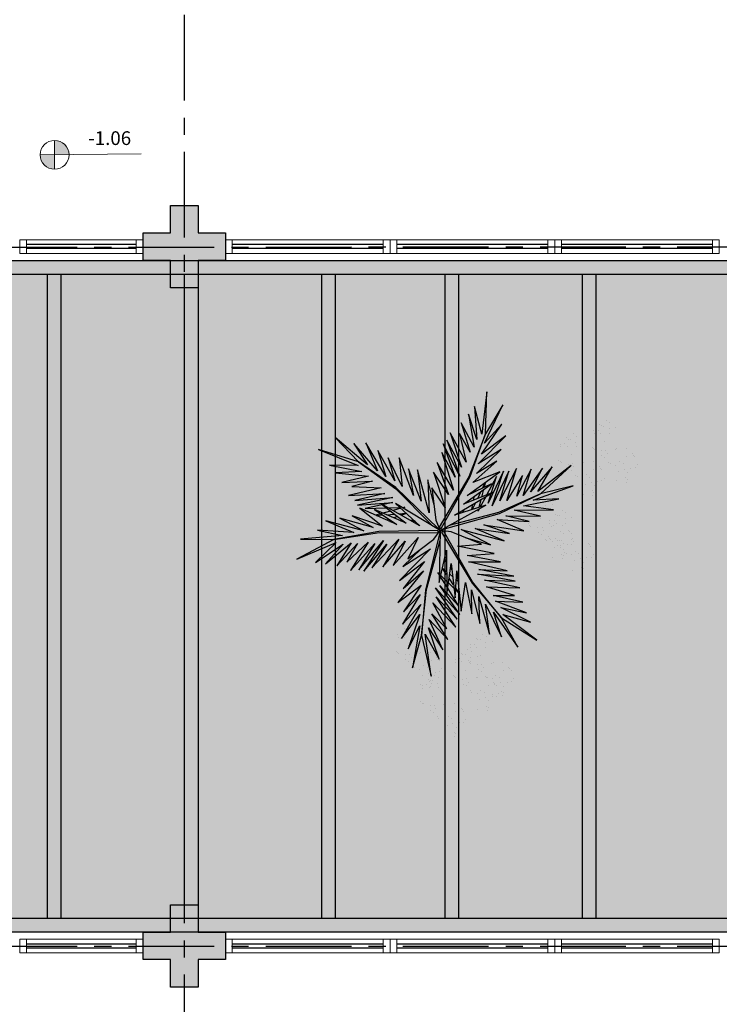
# Model space of a CAD drawing. Units: millimetres. Extents: x 3057 to 3816, y 1209 to 1613.
# Drawn here: x 3093 to 3098, y 1384 to 1391 of the extents above; entities that cross this region are included whole.
import ezdxf

# ---------------------------------------------------------------- set-up
doc = ezdxf.new("R2010")
doc.units = ezdxf.units.MM
for name, pattern in [('CONTINU', [0]), ('CONTINUO', [0]), ('HIDDEN', [0.375, 0.25, -0.125]), ('PL-POUSO-ARQ-EIXO$0$CENTER', [2, 1.25, -0.25, 0.25, -0.25]), ('TRACEJADA2', [0.375, 0.25, -0.125])]:
    doc.linetypes.add(name, pattern=pattern)
for name, color, linetype in [('_ARQ_VISTA02', 2, 'Continuous'), ('ARQ-MOB-DIV-DV1', 12, 'Continuous'), ('CONSTRUIR', 12, 'Continuous'), ('E.2', 7, 'CONTINUO'), ('EIXO$0$A-EIXOS-PRI', 252, 'PL-POUSO-ARQ-EIXO$0$CENTER'), ('JARDIM', 64, 'CONTINUO'), ('OFC-MALL-ARQ-EX-1PV$0$A_HTC_1', 252, 'Continuous'), ('PERGOLA', 8, 'CONTINU'), ('PILAR', 143, 'CONTINUO'), ('PROJEÇÃO', 8, 'HIDDEN'), ('VEGET1', 103, 'Continuous'), ('VEGET2', 71, 'Continuous')]:
    doc.layers.add(name, color=color, linetype=linetype)
doc.layers.add('ÁRVORE', color=92, linetype='Continuous', lineweight=15)
doc.styles.add('SIMPLEX', font='simplex', dxfattribs={"height": 0.2})

# ---------------------------------------------------------------- blocks, each defined once
blk = doc.blocks.new('PERGOLA')
at = {"layer": 'PERGOLA'}
for p, q in [((109624.9825, -73615.8079), (109645.4825, -73615.8079)), ((109625.0825, -73615.9079), (109645.3825, -73615.9079)), ((109635.6825, -73620.6079), (109635.6825, -73615.9079)), ((109635.7825, -73620.6079), (109635.7825, -73615.9079)), ((109636.6825, -73620.6079), (109636.6825, -73615.9079)), ((109636.7825, -73620.6079), (109636.7825, -73615.9079)), ((109637.5825, -73620.6079), (109637.5825, -73615.9079)), ((109637.6825, -73620.6079), (109637.6825, -73615.9079)), ((109638.5825, -73620.6079), (109638.5825, -73615.9079)), ((109638.6825, -73620.6079), (109638.6825, -73615.9079)), ((109639.5825, -73620.6079), (109639.5825, -73615.9079)), ((109639.6825, -73620.6079), (109639.6825, -73615.9079)), ((109645.3825, -73620.6079), (109625.0825, -73620.6079)), ((109645.4825, -73620.7079), (109624.9825, -73620.7079))]:
    blk.add_line(p, q, dxfattribs=at)
blk = doc.blocks.new('VEG2')
at = {"color": 0}
for p, q in [((-0.0276, 1.2376), (-0.0276, 1.2376)), ((-0.0215, 1.2559), (-0.0215, 1.2559)), ((-0.0183, 1.2291), (-0.0183, 1.2291)), ((0.0379, 1.2487), (0.0379, 1.2487)), ((-0.0898, 1.1507), (-0.0898, 1.1507)), ((-0.0769, 1.1678), (-0.0769, 1.1678)), ((-0.0509, 1.1712), (-0.0509, 1.1712)), ((-0.0295, 1.197), (-0.0295, 1.197)), ((-0.0102, 1.1766), (-0.0102, 1.1766)), ((0.0252, 1.1893), (0.0252, 1.1893)), ((0.0411, 1.1524), (0.0411, 1.1524)), ((-0.2215, 1.0959), (-0.2215, 1.0959)), ((-0.1621, 1.0887), (-0.1621, 1.0887)), ((-0.0754, 1.0998), (-0.0754, 1.0998)), ((-0.0662, 1.0914), (-0.0662, 1.0914)), ((-0.0264, 1.1007), (-0.0264, 1.1007)), ((-0.0022, 1.1441), (-0.0022, 1.1441)), ((0.0189, 1.1307), (0.0189, 1.1307)), ((0.0749, 1.1437), (0.0749, 1.1437)), ((0.0841, 1.1352), (0.0841, 1.1352)), ((0.1087, 1.1055), (0.1087, 1.1055)), ((0.1276, 1.0954), (0.1276, 1.0954)), ((-0.2295, 1.037), (-0.2295, 1.037)), ((-0.2276, 1.0776), (-0.2276, 1.0776)), ((-0.2183, 1.0691), (-0.2183, 1.0691)), ((-0.1748, 1.0293), (-0.1748, 1.0293)), ((-0.0609, 1.082), (-0.0609, 1.082)), ((-0.0227, 1.0515), (-0.0227, 1.0515)), ((0.0359, 1.0532), (0.0359, 1.0532)), ((0.0442, 1.0561), (0.0442, 1.0561)), ((0.0948, 1.0823), (0.0948, 1.0823)), ((0.1038, 1.0621), (0.1038, 1.0621)), ((0.1298, 1.0656), (0.1298, 1.0656)), ((0.1721, 1.0554), (0.1721, 1.0554)), ((0.1774, 1.0498), (0.1774, 1.0498)), ((0.1866, 1.0413), (0.1866, 1.0413)), ((-0.3195, 0.9875), (-0.3195, 0.9875)), ((-0.3135, 1.0058), (-0.3135, 1.0058)), ((-0.3103, 0.9791), (-0.3103, 0.9791)), ((-0.2898, 0.9907), (-0.2898, 0.9907)), ((-0.2769, 1.0078), (-0.2769, 1.0078)), ((-0.2541, 0.9987), (-0.2541, 0.9987)), ((-0.2509, 1.0112), (-0.2509, 1.0112)), ((-0.2102, 1.0166), (-0.2102, 1.0166)), ((-0.2022, 0.9841), (-0.2022, 0.9841)), ((-0.1811, 0.9707), (-0.1811, 0.9707)), ((-0.1589, 0.9924), (-0.1589, 0.9924)), ((-0.1251, 0.9837), (-0.1251, 0.9837)), ((-0.1159, 0.9752), (-0.1159, 0.9752)), ((0.1118, 1.0092), (0.1118, 1.0092)), ((-0.3689, 0.9177), (-0.3689, 0.9177)), ((-0.3429, 0.9212), (-0.3429, 0.9212)), ((-0.3215, 0.9469), (-0.3215, 0.9469)), ((-0.3022, 0.9265), (-0.3022, 0.9265)), ((-0.2754, 0.9398), (-0.2754, 0.9398)), ((-0.2668, 0.9392), (-0.2668, 0.9392)), ((-0.2662, 0.9314), (-0.2662, 0.9314)), ((-0.2609, 0.922), (-0.2609, 0.922)), ((-0.2264, 0.9407), (-0.2264, 0.9407)), ((-0.1052, 0.9223), (-0.1052, 0.9223)), ((-0.0913, 0.9455), (-0.0913, 0.9455)), ((-0.0724, 0.9354), (-0.0724, 0.9354)), ((-0.0702, 0.9056), (-0.0702, 0.9056)), ((0.0413, 0.9245), (0.0413, 0.9245)), ((0.0798, 0.9576), (0.0798, 0.9576)), ((0.082, 0.9298), (0.082, 0.9298)), ((0.115, 0.9128), (0.115, 0.9128)), ((0.1224, 0.9276), (0.1224, 0.9276)), ((0.1285, 0.9459), (0.1285, 0.9459)), ((0.1296, 0.912), (0.1296, 0.912)), ((0.1317, 0.9191), (0.1317, 0.9191)), ((0.1352, 0.9571), (0.1352, 0.9571)), ((0.1499, 0.9388), (0.1499, 0.9388)), ((0.1753, 0.9591), (0.1753, 0.9591)), ((0.1759, 0.9422), (0.1759, 0.9422)), ((0.1879, 0.9387), (0.1879, 0.9387)), ((-0.3818, 0.9006), (-0.3818, 0.9006)), ((-0.3674, 0.8497), (-0.3674, 0.8497)), ((-0.3184, 0.8506), (-0.3184, 0.8506)), ((-0.2942, 0.894), (-0.2942, 0.894)), ((-0.2731, 0.8806), (-0.2731, 0.8806)), ((-0.2509, 0.9023), (-0.2509, 0.9023)), ((-0.2227, 0.8915), (-0.2227, 0.8915)), ((-0.2171, 0.8936), (-0.2171, 0.8936)), ((-0.2078, 0.8852), (-0.2078, 0.8852)), ((-0.1833, 0.8554), (-0.1833, 0.8554)), ((-0.1643, 0.8453), (-0.1643, 0.8453)), ((-0.1641, 0.8932), (-0.1641, 0.8932)), ((-0.1558, 0.8961), (-0.1558, 0.8961)), ((-0.0962, 0.9021), (-0.0962, 0.9021)), ((-0.0882, 0.8492), (-0.0882, 0.8492)), ((-0.0279, 0.8954), (-0.0279, 0.8954)), ((-0.0226, 0.8898), (-0.0226, 0.8898)), ((-0.0134, 0.8813), (-0.0134, 0.8813)), ((0.0731, 0.8578), (0.0731, 0.8578)), ((0.0786, 0.8937), (0.0786, 0.8937)), ((0.0991, 0.8612), (0.0991, 0.8612)), ((0.0996, 0.8802), (0.0996, 0.8802)), ((0.1205, 0.887), (0.1205, 0.887)), ((0.1388, 0.9035), (0.1388, 0.9035)), ((0.1398, 0.8666), (0.1398, 0.8666)), ((0.1752, 0.8793), (0.1752, 0.8793)), ((-0.3582, 0.8413), (-0.3582, 0.8413)), ((-0.3529, 0.8319), (-0.3529, 0.8319)), ((-0.3147, 0.8014), (-0.3147, 0.8014)), ((-0.2561, 0.8031), (-0.2561, 0.8031)), ((-0.2478, 0.806), (-0.2478, 0.806)), ((-0.1972, 0.8322), (-0.1972, 0.8322)), ((-0.1882, 0.8121), (-0.1882, 0.8121)), ((-0.1622, 0.8155), (-0.1622, 0.8155)), ((-0.1202, 0.7976), (-0.1202, 0.7976)), ((-0.1199, 0.8054), (-0.1199, 0.8054)), ((-0.1146, 0.7997), (-0.1146, 0.7997)), ((-0.1054, 0.7912), (-0.1054, 0.7912)), ((-0.0648, 0.7971), (-0.0648, 0.7971)), ((-0.0247, 0.7991), (-0.0247, 0.7991)), ((0.0602, 0.8407), (0.0602, 0.8407)), ((0.0746, 0.7898), (0.0746, 0.7898)), ((0.1236, 0.7907), (0.1236, 0.7907)), ((0.1478, 0.8341), (0.1478, 0.8341)), ((0.1689, 0.8207), (0.1689, 0.8207)), ((0.1911, 0.8424), (0.1911, 0.8424)), ((0.2249, 0.8337), (0.2249, 0.8337)), ((0.2341, 0.8252), (0.2341, 0.8252)), ((0.2587, 0.7955), (0.2587, 0.7955)), ((0.2776, 0.7854), (0.2776, 0.7854)), ((-0.1802, 0.7591), (-0.1802, 0.7591)), ((-0.1587, 0.7645), (-0.1587, 0.7645)), ((-0.1214, 0.7337), (-0.1214, 0.7337)), ((-0.118, 0.7698), (-0.118, 0.7698)), ((-0.085, 0.7528), (-0.085, 0.7528)), ((-0.0704, 0.752), (-0.0704, 0.752)), ((-0.0612, 0.7435), (-0.0612, 0.7435)), ((-0.0501, 0.7788), (-0.0501, 0.7788)), ((-0.0241, 0.7822), (-0.0241, 0.7822)), ((0.0838, 0.7814), (0.0838, 0.7814)), ((0.0891, 0.772), (0.0891, 0.772)), ((0.1273, 0.7415), (0.1273, 0.7415)), ((0.1859, 0.7432), (0.1859, 0.7432)), ((0.1942, 0.7461), (0.1942, 0.7461)), ((0.2448, 0.7723), (0.2448, 0.7723)), ((0.2538, 0.7521), (0.2538, 0.7521)), ((0.2798, 0.7556), (0.2798, 0.7556)), ((0.3221, 0.7454), (0.3221, 0.7454)), ((0.3274, 0.7398), (0.3274, 0.7398)), ((0.3366, 0.7313), (0.3366, 0.7313)), ((-0.2507, 0.6744), (-0.2507, 0.6744)), ((-0.2122, 0.7075), (-0.2122, 0.7075)), ((-0.21, 0.6797), (-0.21, 0.6797)), ((-0.1568, 0.707), (-0.1568, 0.707)), ((-0.1421, 0.6887), (-0.1421, 0.6887)), ((-0.1167, 0.709), (-0.1167, 0.709)), ((-0.1161, 0.6921), (-0.1161, 0.6921)), ((-0.1004, 0.7202), (-0.1004, 0.7202)), ((0.2618, 0.6992), (0.2618, 0.6992)), ((-0.2134, 0.6436), (-0.2134, 0.6436)), ((-0.1924, 0.6302), (-0.1924, 0.6302)), ((-0.177, 0.6628), (-0.177, 0.6628)), ((-0.1624, 0.6619), (-0.1624, 0.6619)), ((-0.1532, 0.6535), (-0.1532, 0.6535)), ((0.1913, 0.6145), (0.1913, 0.6145)), ((0.2298, 0.6476), (0.2298, 0.6476)), ((0.232, 0.6198), (0.232, 0.6198)), ((0.2852, 0.6471), (0.2852, 0.6471)), ((0.2999, 0.6288), (0.2999, 0.6288)), ((0.3253, 0.6491), (0.3253, 0.6491)), ((0.3259, 0.6322), (0.3259, 0.6322)), ((0.2286, 0.5837), (0.2286, 0.5837)), ((0.2496, 0.5702), (0.2496, 0.5702)), ((0.265, 0.6028), (0.265, 0.6028)), ((0.2796, 0.602), (0.2796, 0.602)), ((0.2888, 0.5935), (0.2888, 0.5935)), ((-0.8015, 0.2459), (-0.8015, 0.2459)), ((-0.8095, 0.187), (-0.8095, 0.187)), ((-0.8076, 0.2276), (-0.8076, 0.2276)), ((-0.7983, 0.2191), (-0.7983, 0.2191)), ((-0.7421, 0.2387), (-0.7421, 0.2387)), ((-0.8698, 0.1407), (-0.8698, 0.1407)), ((-0.8569, 0.1578), (-0.8569, 0.1578)), ((-0.8309, 0.1612), (-0.8309, 0.1612)), ((-0.7902, 0.1666), (-0.7902, 0.1666)), ((-0.7822, 0.1341), (-0.7822, 0.1341)), ((-0.7548, 0.1793), (-0.7548, 0.1793)), ((-0.7389, 0.1424), (-0.7389, 0.1424)), ((-0.7051, 0.1337), (-0.7051, 0.1337)), ((-0.6959, 0.1252), (-0.6959, 0.1252)), ((-0.6876, 0.1476), (-0.6876, 0.1476)), ((-0.6815, 0.1659), (-0.6815, 0.1659)), ((-0.6783, 0.1391), (-0.6783, 0.1391)), ((-0.6221, 0.1587), (-0.6221, 0.1587)), ((-0.8554, 0.0898), (-0.8554, 0.0898)), ((-0.8462, 0.0814), (-0.8462, 0.0814)), ((-0.8409, 0.072), (-0.8409, 0.072)), ((-0.8064, 0.0907), (-0.8064, 0.0907)), ((-0.7611, 0.1207), (-0.7611, 0.1207)), ((-0.7498, 0.0607), (-0.7498, 0.0607)), ((-0.7369, 0.0778), (-0.7369, 0.0778)), ((-0.7109, 0.0812), (-0.7109, 0.0812)), ((-0.6895, 0.107), (-0.6895, 0.107)), ((-0.6852, 0.0723), (-0.6852, 0.0723)), ((-0.6713, 0.0955), (-0.6713, 0.0955)), ((-0.6702, 0.0866), (-0.6702, 0.0866)), ((-0.6524, 0.0854), (-0.6524, 0.0854)), ((-0.6348, 0.0993), (-0.6348, 0.0993)), ((-0.6189, 0.0624), (-0.6189, 0.0624)), ((-0.8027, 0.0415), (-0.8027, 0.0415)), ((-0.7441, 0.0432), (-0.7441, 0.0432)), ((-0.7358, 0.0461), (-0.7358, 0.0461)), ((-0.7354, 0.0098), (-0.7354, 0.0098)), ((-0.7262, 0.0014), (-0.7262, 0.0014)), ((-0.6864, 0.0107), (-0.6864, 0.0107)), ((-0.6762, 0.0521), (-0.6762, 0.0521)), ((-0.6622, 0.0541), (-0.6622, 0.0541)), ((-0.6502, 0.0556), (-0.6502, 0.0556)), ((-0.6411, 0.0407), (-0.6411, 0.0407)), ((-0.6079, 0.0454), (-0.6079, 0.0454)), ((-0.6026, 0.0398), (-0.6026, 0.0398)), ((-0.5934, 0.0313), (-0.5934, 0.0313)), ((-0.5851, 0.0537), (-0.5851, 0.0537)), ((-0.5759, 0.0452), (-0.5759, 0.0452)), ((-0.5513, 0.0155), (-0.5513, 0.0155)), ((-0.5324, 0.0054), (-0.5324, 0.0054)), ((-0.7209, -0.008), (-0.7209, -0.008)), ((-0.7002, -0.0524), (-0.7002, -0.0524)), ((-0.6827, -0.0385), (-0.6827, -0.0385)), ((-0.6682, -0.0008), (-0.6682, -0.0008)), ((-0.6448, -0.0529), (-0.6448, -0.0529)), ((-0.6241, -0.0368), (-0.6241, -0.0368)), ((-0.6158, -0.0339), (-0.6158, -0.0339)), ((-0.6047, -0.0509), (-0.6047, -0.0509)), ((-0.5652, -0.0077), (-0.5652, -0.0077)), ((-0.5562, -0.0279), (-0.5562, -0.0279)), ((-0.5302, -0.0244), (-0.5302, -0.0244)), ((-0.4879, -0.0346), (-0.4879, -0.0346)), ((-0.4826, -0.0402), (-0.4826, -0.0402)), ((-0.4734, -0.0487), (-0.4734, -0.0487)), ((-0.7387, -0.0855), (-0.7387, -0.0855)), ((-0.7014, -0.1163), (-0.7014, -0.1163)), ((-0.698, -0.0802), (-0.698, -0.0802)), ((-0.665, -0.0972), (-0.665, -0.0972)), ((-0.6504, -0.098), (-0.6504, -0.098)), ((-0.6412, -0.1065), (-0.6412, -0.1065)), ((-0.6301, -0.0712), (-0.6301, -0.0712)), ((-0.6041, -0.0678), (-0.6041, -0.0678)), ((-0.5482, -0.0808), (-0.5482, -0.0808)), ((-0.6804, -0.1298), (-0.6804, -0.1298)), ((-0.6187, -0.1655), (-0.6187, -0.1655)), ((-0.5802, -0.1324), (-0.5802, -0.1324)), ((-0.578, -0.1602), (-0.578, -0.1602)), ((-0.545, -0.1772), (-0.545, -0.1772)), ((-0.5304, -0.178), (-0.5304, -0.178)), ((-0.5248, -0.1329), (-0.5248, -0.1329)), ((-0.5101, -0.1512), (-0.5101, -0.1512)), ((-0.4847, -0.1309), (-0.4847, -0.1309)), ((-0.4841, -0.1478), (-0.4841, -0.1478)), ((-0.8677, -0.2232), (-0.8677, -0.2232)), ((-0.8082, -0.2303), (-0.8082, -0.2303)), ((-0.5814, -0.1963), (-0.5814, -0.1963)), ((-0.5604, -0.2098), (-0.5604, -0.2098)), ((-0.5212, -0.1865), (-0.5212, -0.1865)), ((-0.8757, -0.282), (-0.8757, -0.282)), ((-0.8737, -0.2414), (-0.8737, -0.2414)), ((-0.8645, -0.2499), (-0.8645, -0.2499)), ((-0.821, -0.2897), (-0.821, -0.2897)), ((-1.0776, -0.3224), (-1.0776, -0.3224)), ((-1.0715, -0.3041), (-1.0715, -0.3041)), ((-1.0683, -0.3309), (-1.0683, -0.3309)), ((-1.0121, -0.3113), (-1.0121, -0.3113)), ((-0.936, -0.3283), (-0.936, -0.3283)), ((-0.9231, -0.3112), (-0.9231, -0.3112)), ((-0.8971, -0.3078), (-0.8971, -0.3078)), ((-0.8564, -0.3024), (-0.8564, -0.3024)), ((-0.8484, -0.3349), (-0.8484, -0.3349)), ((-0.8273, -0.3484), (-0.8273, -0.3484)), ((-0.8051, -0.3266), (-0.8051, -0.3266)), ((-0.7712, -0.3354), (-0.7712, -0.3354)), ((-0.762, -0.3438), (-0.762, -0.3438)), ((-1.1398, -0.4093), (-1.1398, -0.4093)), ((-1.1269, -0.3922), (-1.1269, -0.3922)), ((-1.1009, -0.3888), (-1.1009, -0.3888)), ((-1.0795, -0.363), (-1.0795, -0.363)), ((-1.0602, -0.3834), (-1.0602, -0.3834)), ((-1.0522, -0.4159), (-1.0522, -0.4159)), ((-1.0248, -0.3707), (-1.0248, -0.3707)), ((-1.0089, -0.4076), (-1.0089, -0.4076)), ((-0.9751, -0.4163), (-0.9751, -0.4163)), ((-0.9215, -0.3792), (-0.9215, -0.3792)), ((-0.9123, -0.3877), (-0.9123, -0.3877)), ((-0.9071, -0.397), (-0.9071, -0.397)), ((-0.8725, -0.3784), (-0.8725, -0.3784)), ((-0.7514, -0.3967), (-0.7514, -0.3967)), ((-0.7424, -0.4169), (-0.7424, -0.4169)), ((-0.7375, -0.3735), (-0.7375, -0.3735)), ((-0.7185, -0.3837), (-0.7185, -0.3837)), ((-0.7164, -0.4135), (-0.7164, -0.4135)), ((-1.1254, -0.4602), (-1.1254, -0.4602)), ((-1.1162, -0.4686), (-1.1162, -0.4686)), ((-1.1109, -0.478), (-1.1109, -0.478)), ((-1.0764, -0.4593), (-1.0764, -0.4593)), ((-1.0311, -0.4293), (-1.0311, -0.4293)), ((-0.9659, -0.4248), (-0.9659, -0.4248)), ((-0.9552, -0.4777), (-0.9552, -0.4777)), ((-0.9413, -0.4545), (-0.9413, -0.4545)), ((-0.9224, -0.4646), (-0.9224, -0.4646)), ((-0.8688, -0.4275), (-0.8688, -0.4275)), ((-0.8103, -0.4258), (-0.8103, -0.4258)), ((-0.802, -0.423), (-0.802, -0.423)), ((-0.7343, -0.4699), (-0.7343, -0.4699)), ((-0.674, -0.4236), (-0.674, -0.4236)), ((-0.6688, -0.4293), (-0.6688, -0.4293)), ((-0.6595, -0.4377), (-0.6595, -0.4377)), ((-1.0727, -0.5085), (-1.0727, -0.5085)), ((-1.0141, -0.5068), (-1.0141, -0.5068)), ((-1.0058, -0.5039), (-1.0058, -0.5039)), ((-0.9462, -0.4979), (-0.9462, -0.4979)), ((-0.9202, -0.4944), (-0.9202, -0.4944)), ((-0.8779, -0.5046), (-0.8779, -0.5046)), ((-0.8726, -0.5102), (-0.8726, -0.5102)), ((-0.8634, -0.5187), (-0.8634, -0.5187)), ((-0.7663, -0.5214), (-0.7663, -0.5214)), ((-0.711, -0.5219), (-0.711, -0.5219)), ((-0.6963, -0.5403), (-0.6963, -0.5403)), ((-0.6709, -0.5199), (-0.6709, -0.5199)), ((-0.6703, -0.5368), (-0.6703, -0.5368)), ((-0.9702, -0.6024), (-0.9702, -0.6024)), ((-0.9382, -0.5508), (-0.9382, -0.5508)), ((-0.9148, -0.6029), (-0.9148, -0.6029)), ((-0.8747, -0.6009), (-0.8747, -0.6009)), ((-0.8049, -0.5546), (-0.8049, -0.5546)), ((-0.7676, -0.5854), (-0.7676, -0.5854)), ((-0.7642, -0.5492), (-0.7642, -0.5492)), ((-0.7465, -0.5988), (-0.7465, -0.5988)), ((-0.7312, -0.5662), (-0.7312, -0.5662)), ((-0.7166, -0.567), (-0.7166, -0.567)), ((-0.7074, -0.5755), (-0.7074, -0.5755)), ((-1.0087, -0.6355), (-1.0087, -0.6355)), ((-0.968, -0.6302), (-0.968, -0.6302)), ((-0.935, -0.6472), (-0.935, -0.6472)), ((-0.9204, -0.648), (-0.9204, -0.648)), ((-0.9112, -0.6565), (-0.9112, -0.6565)), ((-0.9001, -0.6212), (-0.9001, -0.6212)), ((-0.8741, -0.6178), (-0.8741, -0.6178)), ((-0.9714, -0.6663), (-0.9714, -0.6663)), ((-0.9504, -0.6798), (-0.9504, -0.6798))]:
    blk.add_line(p, q, dxfattribs=at)
at = {"layer": 'VEGET1'}
for p, q in [((0.1232, 0.8859), (0.1599, 0.6273)), ((0.1811, 0.6356), (0.1232, 0.8859)), ((0.2375, 0.8334), (0.1811, 0.6356)), ((0.1912, 0.5777), (0.2375, 0.8334)), ((0.0736, 0.7802), (0.1381, 0.5882)), ((0.1599, 0.6273), (0.0736, 0.7802)), ((0.0505, 0.7238), (0.135, 0.5386)), ((0.1381, 0.5882), (0.0505, 0.7238)), ((0.1911, 0.5076), (0.2633, 0.7179)), ((0.2633, 0.7179), (0.1912, 0.5777)), ((0.0202, 0.6608), (0.1196, 0.5028)), ((0.135, 0.5386), (0.0202, 0.6608)), ((0.1811, 0.6356), (0.1507, 0.3548)), ((0.1579, 0.3581), (0.1811, 0.6356)), ((0.1857, 0.4455), (0.3042, 0.6549)), ((0.3042, 0.6549), (0.1911, 0.5076)), ((-0.0287, 0.5859), (0.0921, 0.3993)), ((0.1117, 0.4369), (-0.0287, 0.5859)), ((0.0277, 0.5952), (0.1117, 0.4369)), ((0.1196, 0.5028), (0.0277, 0.5952)), ((0.2989, 0.5672), (0.1857, 0.4455)), ((0.1903, 0.3847), (0.2989, 0.5672)), ((-0.053, 0.5082), (0.0698, 0.3295)), ((0.0959, 0.3432), (-0.053, 0.5082)), ((-0.0368, 0.5357), (0.0959, 0.3432)), ((0.0921, 0.3993), (-0.0368, 0.5357)), ((0.1832, 0.3276), (0.2925, 0.4905)), ((0.2925, 0.4905), (0.1903, 0.3847)), ((-0.0473, 0.4561), (0.0215, 0.3457)), ((0.0698, 0.3295), (-0.0473, 0.4561)), ((0.1702, 0.2401), (0.3259, 0.433)), ((0.3259, 0.433), (0.1832, 0.3276)), ((-0.0274, 0.3583), (-0.0506, 0.3813)), ((-0.0501, 0.3771), (-0.0283, 0.3453)), ((-0.0317, 0.296), (-0.0424, 0.3052)), ((0.017, 0.3141), (-0.0177, 0.3486)), ((-0.0151, 0.3261), (0.0128, 0.2854)), ((0.0276, 0.336), (0.065, 0.2761)), ((0.0632, 0.2681), (0.0278, 0.3034)), ((0.1507, 0.3548), (0.068, 0.0534)), ((0.0692, 0.005), (0.1579, 0.3581)), ((0.1631, 0.1829), (0.295, 0.3488)), ((0.295, 0.3488), (0.1702, 0.2401)), ((-0.0405, 0.2867), (-0.0331, 0.2755)), ((0.0093, 0.2607), (-0.0095, 0.2768)), ((0.028, 0.2633), (0.0538, 0.2258)), ((0.0532, 0.223), (0.0281, 0.2445)), ((0.081, 0.2505), (0.0719, 0.2595)), ((0.072, 0.2649), (0.081, 0.2505)), ((0.1262, 0.105), (0.3175, 0.2985)), ((0.3175, 0.2985), (0.1631, 0.1829)), ((-0.0044, 0.2319), (0.0034, 0.2201)), ((0.0285, 0.1821), (0.0402, 0.1644)), ((0.2971, 0.2136), (0.1262, 0.105)), ((0.1813, 0.1021), (0.2971, 0.2136)), ((0.0377, 0.1536), (0.0286, 0.1615)), ((-0.2403, 0.0804), (-0.0608, -0.0132)), ((-0.0858, 0.0359), (-0.2403, 0.0804)), ((-0.3563, 0.011), (-0.1998, -0.0427)), ((-0.1467, -0.0203), (-0.3563, 0.011)), ((-0.324, 0.0557), (-0.1467, -0.0203)), ((-0.0608, -0.0132), (-0.324, 0.0557)), ((0.0671, 0.0056), (0.0692, 0.005)), ((-0.4446, -0.0043), (-0.282, -0.0752)), ((-0.1998, -0.0427), (-0.4446, -0.0043)), ((0.0543, -0.0126), (-0.2958, -0.1123)), ((-0.2894, -0.1169), (0.013, -0.0378)), ((0.0549, -0.0147), (0.0543, -0.0126)), ((0.0786, -0.0152), (0.077, -0.0167)), ((0.077, -0.0167), (0.3384, -0.2701)), ((0.3392, -0.2622), (0.1195, -0.0399)), ((0.2214, -0.0637), (0.2329, -0.0598)), ((0.5406, -0.0081), (0.5457, -0.0081)), ((-0.2958, -0.1123), (-0.5477, -0.2311)), ((-0.5477, -0.2311), (-0.2894, -0.1169)), ((-0.5474, -0.0948), (-0.3854, -0.1319)), ((-0.3351, -0.0976), (-0.5474, -0.0948)), ((-0.4778, -0.062), (-0.3351, -0.0976)), ((-0.282, -0.0752), (-0.4778, -0.062)), ((-0.0787, -0.1364), (-0.0692, -0.1175)), ((-0.0586, -0.1142), (-0.0609, -0.126)), ((0.1351, -0.1161), (0.207, -0.3784)), ((0.1437, -0.3183), (0.1351, -0.1161)), ((0.2507, -0.07), (0.2296, -0.0712)), ((0.2738, -0.1118), (0.305, -0.1009)), ((0.3213, -0.1102), (0.2759, -0.1138)), ((0.3103, -0.0664), (0.2962, -0.0673)), ((0.3284, -0.0926), (0.3518, -0.0845)), ((0.3972, -0.1042), (0.3481, -0.1081)), ((0.3758, -0.0625), (0.3625, -0.0633)), ((0.3709, -0.126), (0.4628, -0.1011)), ((0.3795, -0.0748), (0.3928, -0.0701)), ((0.4589, -0.0994), (0.4205, -0.1024)), ((-0.4419, -0.1583), (-0.66, -0.201)), ((-0.3854, -0.1319), (-0.626, -0.1341)), ((-0.626, -0.1341), (-0.4419, -0.1583)), ((-0.3523, -0.3698), (-0.2519, -0.1586)), ((-0.2519, -0.1586), (-0.3204, -0.3701)), ((-0.3204, -0.3701), (-0.2269, -0.1744)), ((-0.2269, -0.1744), (-0.278, -0.3391)), ((-0.2115, -0.2142), (-0.1783, -0.1518)), ((-0.1706, -0.1493), (-0.1834, -0.1977)), ((-0.1721, -0.1401), (-0.1642, -0.1252)), ((-0.1642, -0.1252), (-0.1674, -0.1375)), ((-0.1488, -0.1774), (-0.1292, -0.1363)), ((-0.1264, -0.1355), (-0.1326, -0.1679)), ((-0.1054, -0.1898), (-0.0991, -0.1771)), ((0.1051, -0.1623), (0.1437, -0.3183)), ((0.2838, -0.1496), (0.2961, -0.1463)), ((0.3007, -0.149), (0.2838, -0.1496)), ((0.3079, -0.1431), (0.3562, -0.13)), ((0.3845, -0.1461), (0.3139, -0.1486)), ((0.3566, -0.2089), (0.5739, -0.1624)), ((0.3577, -0.1794), (0.5259, -0.1413)), ((0.5739, -0.1624), (0.3577, -0.1794)), ((0.5259, -0.1413), (0.396, -0.1458)), ((-0.5026, -0.1933), (-0.7472, -0.2811)), ((-0.7472, -0.2811), (-0.5477, -0.2311)), ((-0.5477, -0.2311), (-0.7355, -0.4063)), ((-0.66, -0.201), (-0.5026, -0.1933)), ((-0.5588, -0.3882), (-0.4406, -0.2225)), ((-0.4891, -0.383), (-0.402, -0.2179)), ((-0.4406, -0.2225), (-0.4891, -0.383)), ((-0.436, -0.3437), (-0.3409, -0.1918)), ((-0.402, -0.2179), (-0.436, -0.3437)), ((-0.3998, -0.3879), (-0.2986, -0.1899)), ((-0.3409, -0.1918), (-0.3998, -0.3879)), ((-0.2986, -0.1899), (-0.3523, -0.3698)), ((-0.278, -0.3391), (-0.2169, -0.2243)), ((-0.1873, -0.2124), (-0.1998, -0.2596)), ((-0.1816, -0.2462), (-0.1603, -0.2016)), ((-0.1372, -0.1924), (-0.1418, -0.2167)), ((-0.1348, -0.2484), (-0.1288, -0.2365)), ((0.1841, -0.1869), (0.2618, -0.3841)), ((0.207, -0.3784), (0.1841, -0.1869)), ((0.2301, -0.2217), (0.3193, -0.453)), ((0.2618, -0.3841), (0.2301, -0.2217)), ((0.5896, -0.1902), (0.3566, -0.2089)), ((0.407, -0.2336), (0.5896, -0.1902)), ((0.6291, -0.2224), (0.407, -0.2336)), ((0.4298, -0.2694), (0.6291, -0.2224)), ((-0.7355, -0.4063), (-0.5299, -0.2452)), ((-0.6192, -0.3965), (-0.4851, -0.2446)), ((-0.5299, -0.2452), (-0.6192, -0.3965)), ((-0.4851, -0.2446), (-0.5588, -0.3882)), ((-0.2033, -0.2729), (-0.2117, -0.3045)), ((-0.2082, -0.302), (-0.1916, -0.2672)), ((-0.1472, -0.2455), (-0.1498, -0.2594)), ((0.2994, -0.2767), (0.3858, -0.4528)), ((0.3193, -0.453), (0.2994, -0.2767)), ((0.3384, -0.2701), (0.5672, -0.4289)), ((0.5672, -0.4289), (0.3392, -0.2622)), ((0.6089, -0.2758), (0.4298, -0.2694)), ((0.4829, -0.3092), (0.6089, -0.2758)), ((0.3453, -0.3114), (0.4491, -0.4967)), ((0.3858, -0.4528), (0.3453, -0.3114)), ((0.4002, -0.3378), (0.5224, -0.5451)), ((0.4491, -0.4967), (0.4002, -0.3378)), ((0.6695, -0.3022), (0.4829, -0.3092)), ((0.5062, -0.3404), (0.6695, -0.3022)), ((0.7088, -0.3599), (0.5062, -0.3404)), ((0.5476, -0.3679), (0.7088, -0.3599)), ((0.4513, -0.3735), (0.5973, -0.5412)), ((0.5224, -0.5451), (0.4513, -0.3735)), ((0.512, -0.4087), (0.7103, -0.5766)), ((0.5973, -0.5412), (0.512, -0.4087)), ((0.7462, -0.4081), (0.5476, -0.3679)), ((0.5706, -0.4064), (0.7462, -0.4081)), ((0.8129, -0.5039), (0.5706, -0.4064)), ((0.5672, -0.4289), (0.8129, -0.5039)), ((0.7103, -0.5766), (0.5672, -0.4289))]:
    blk.add_line(p, q, dxfattribs=at)
at = {"layer": 'VEGET2'}
for p, q in [((-0.5254, 0.6639), (-0.3166, 0.507)), ((-0.3076, 0.5278), (-0.5254, 0.6639)), ((-0.4075, 0.7076), (-0.3076, 0.5278)), ((-0.2594, 0.494), (-0.4075, 0.7076)), ((-0.3076, 0.6441), (-0.2594, 0.494)), ((-0.2099, 0.4444), (-0.3076, 0.6441)), ((-0.2342, 0.6285), (-0.2099, 0.4444)), ((-0.1698, 0.3967), (-0.2342, 0.6285)), ((-0.4858, 0.5541), (-0.3044, 0.4639)), ((-0.3166, 0.507), (-0.4858, 0.5541)), ((-0.1759, 0.5628), (-0.1698, 0.3967)), ((-0.1236, 0.357), (-0.1759, 0.5628)), ((-0.4622, 0.4979), (-0.2716, 0.4266)), ((-0.3044, 0.4639), (-0.4622, 0.4979)), ((-0.3076, 0.5278), (-0.1304, 0.3078)), ((-0.1277, 0.3152), (-0.3076, 0.5278)), ((-0.1262, 0.504), (-0.1236, 0.357)), ((-0.0882, 0.3115), (-0.1262, 0.504)), ((-0.0619, 0.4869), (-0.0882, 0.3115)), ((-0.0355, 0.2405), (-0.0619, 0.4869)), ((-0.4391, 0.4319), (-0.2571, 0.3905)), ((-0.2716, 0.4266), (-0.4391, 0.4319)), ((-0.3874, 0.3908), (-0.2161, 0.3382)), ((-0.2571, 0.3905), (-0.3874, 0.3908)), ((-0.0242, 0.4056), (-0.0355, 0.2405)), ((-0.0002, 0.195), (-0.0242, 0.4056)), ((0.0273, 0.3859), (-0.0002, 0.195)), ((0.0289, 0.1138), (0.0273, 0.3859)), ((-0.4208, 0.3444), (-0.2034, 0.2978)), ((-0.2161, 0.3382), (-0.4208, 0.3444)), ((-0.391, 0.3031), (-0.1611, 0.2609)), ((-0.2034, 0.2978), (-0.391, 0.3031)), ((-0.1304, 0.3078), (0.0472, -0.0042)), ((0.0593, 0.0029), (-0.1277, 0.3152)), ((0.0729, 0.3115), (0.0289, 0.1138)), ((0.0669, -0.0081), (0.0729, 0.3115)), ((-0.383, 0.2722), (-0.1698, 0.2326)), ((-0.1611, 0.2609), (-0.383, 0.2722)), ((-0.3421, 0.2394), (-0.106, 0.1847)), ((-0.1698, 0.2326), (-0.3421, 0.2394)), ((-0.106, 0.1847), (-0.3025, 0.1842)), ((-0.3025, 0.1842), (-0.098, 0.1463)), ((0.3547, 0.2066), (0.2027, 0.0354)), ((0.4181, 0.2157), (0.2829, 0.0575)), ((0.2829, 0.0575), (0.3547, 0.2066)), ((0.4856, 0.2223), (0.3203, 0.0452)), ((0.3203, 0.0452), (0.4181, 0.2157)), ((0.5346, 0.2413), (0.3937, 0.0765)), ((0.3937, 0.0765), (0.4856, 0.2223)), ((0.4137, 0.0548), (0.5346, 0.2413)), ((0.5653, 0.2328), (0.4137, 0.0548)), ((0.6159, 0.2379), (0.4669, 0.073)), ((0.4669, 0.073), (0.5653, 0.2328)), ((0.5083, 0.0638), (0.6159, 0.2379)), ((0.6395, 0.1859), (0.5083, 0.0638)), ((0.7009, 0.2101), (0.574, 0.0732)), ((0.574, 0.0732), (0.6395, 0.1859)), ((0.6125, 0.0676), (0.7009, 0.2101)), ((0.7695, 0.1971), (0.6125, 0.0676)), ((0.6612, 0.0774), (0.7695, 0.1971)), ((0.8301, 0.1895), (0.6612, 0.0774)), ((0.7047, 0.0664), (0.8301, 0.1895)), ((-0.098, 0.1463), (-0.263, 0.1338)), ((-0.263, 0.1338), (-0.0388, 0.0878)), ((0.2665, 0.167), (0.1073, 0.0457)), ((0.2027, 0.0354), (0.2665, 0.167)), ((0.9449, 0.1688), (0.7047, 0.0664)), ((0.7182, 0.0482), (0.9449, 0.1688)), ((-0.0388, 0.0878), (-0.1846, 0.0773)), ((-0.1846, 0.0773), (0, 0)), ((0, 0), (0.0669, -0.0081)), ((0.0472, -0.0042), (0.0593, 0.0029)), ((0.1073, 0.0457), (0.0669, -0.0081)), ((0.0801, 0.007), (0.0801, -0.007)), ((0.4391, 0.0048), (0.0801, 0.007)), ((0.7182, 0.0482), (0.4391, 0.0048)), ((0.4441, -0.0013), (0.7182, 0.0482)), ((0.5971, 0.0054), (0.8189, -0.0099)), ((0.7687, -0.0657), (0.5971, 0.0054)), ((0.6649, 0.0234), (0.9238, 0.0449)), ((0.8189, -0.0099), (0.6649, 0.0234)), ((0.9238, 0.0449), (0.7182, 0.0482)), ((0.0669, -0.0081), (-0.2129, -0.1627)), ((0.0612, -0.0201), (-0.1159, -0.3382)), ((-0.1081, -0.3369), (0.0733, -0.0271)), ((0.0733, -0.0271), (0.0612, -0.0201)), ((0.0933, -0.07), (0.0669, -0.0081)), ((0.0669, -0.0081), (0.3406, -0.1731)), ((0.0801, -0.007), (0.4441, -0.0013)), ((0.1914, -0.0362), (0.4279, -0.1708)), ((0.3406, -0.1731), (0.1914, -0.0362)), ((0.2763, -0.0516), (0.4706, -0.1361)), ((0.4279, -0.1708), (0.2763, -0.0516)), ((0.3333, -0.0437), (0.5599, -0.1442)), ((0.4706, -0.1361), (0.3333, -0.0437)), ((0.4212, -0.0336), (0.6069, -0.097)), ((0.5599, -0.1442), (0.4212, -0.0336)), ((0.4783, -0.0257), (0.6826, -0.0833)), ((0.6069, -0.097), (0.4783, -0.0257)), ((0.5358, -0.0055), (0.7687, -0.0657)), ((0.6826, -0.0833), (0.5358, -0.0055)), ((-0.0198, -0.1019), (-0.2546, -0.2394)), ((-0.2129, -0.1627), (-0.0198, -0.1019)), ((0.1187, -0.2686), (0.0933, -0.07)), ((-0.2546, -0.2394), (-0.0755, -0.1677)), ((-0.0755, -0.1677), (-0.2459, -0.2937)), ((0.0366, -0.1475), (0.1187, -0.2686)), ((0.1089, -0.3647), (0.0366, -0.1475)), ((-0.0972, -0.2211), (-0.2975, -0.3671)), ((-0.2459, -0.2937), (-0.0972, -0.2211)), ((0.0156, -0.228), (0.1089, -0.3647)), ((0.085, -0.4241), (0.0156, -0.228)), ((-0.0137, -0.2543), (0.085, -0.4241)), ((0.057, -0.486), (-0.0137, -0.2543)), ((-0.1541, -0.3556), (-0.3062, -0.5038)), ((-0.2975, -0.3671), (-0.1324, -0.3022)), ((-0.1324, -0.3022), (-0.2802, -0.4313)), ((-0.2802, -0.4313), (-0.1541, -0.3556)), ((-0.2101, -0.6003), (-0.1081, -0.3369)), ((-0.1159, -0.3382), (-0.2101, -0.6003)), ((-0.0521, -0.34), (0.049, -0.5378)), ((0.0262, -0.5602), (-0.0521, -0.34)), ((-0.0233, -0.3334), (0.057, -0.486)), ((0.049, -0.5378), (-0.0233, -0.3334)), ((-0.1654, -0.4155), (-0.334, -0.5871)), ((-0.3062, -0.5038), (-0.1654, -0.4155)), ((-0.063, -0.3951), (0.0262, -0.5602)), ((0.0054, -0.6066), (-0.063, -0.3951)), ((-0.334, -0.5871), (-0.1866, -0.4741)), ((-0.1866, -0.4741), (-0.3107, -0.6585)), ((-0.0916, -0.4263), (0.0054, -0.6066)), ((-0.0515, -0.601), (-0.0916, -0.4263)), ((-0.2049, -0.5418), (-0.3157, -0.7767)), ((-0.3107, -0.6585), (-0.2049, -0.5418)), ((-0.1404, -0.5185), (-0.0612, -0.6663)), ((-0.1068, -0.7192), (-0.1404, -0.5185)), ((-0.1163, -0.4879), (-0.0515, -0.601)), ((-0.0612, -0.6663), (-0.1163, -0.4879)), ((-0.3157, -0.7767), (-0.2101, -0.6003)), ((-0.219, -0.857), (-0.1875, -0.5977)), ((-0.2101, -0.6003), (-0.219, -0.857)), ((-0.1875, -0.5977), (-0.1437, -0.7678)), ((-0.1563, -0.5656), (-0.1068, -0.7192)), ((-0.1437, -0.7678), (-0.1563, -0.5656))]:
    blk.add_line(p, q, dxfattribs=at)
blk = doc.blocks.new('JARDIMADM')
at = {"layer": 'ÁRVORE'}
h = blk.add_hatch(dxfattribs=at)
h.set_pattern_fill('AR-SAND', color=256, scale=0.004, angle=-90)
h.set_pattern_definition([(307.5, (0, 0), (0.195765294932, 0.006400125184), [0, -0.154432, 0, -0.17272, 0, -0.1651]), (277.5, (0, 0), (0.286730040227, -0.179809313255), [0, -0.083312, 0, -0.139192, 0, -0.05334]), (237.5, (2e-17, 0.12497), (0.000574873871, -0.316396948097), [0, -0.0508, 0, -0.18288, 0, -0.23876]), (227.5, (2e-17, 0.12497), (0.089171729303, -0.30542258099), [0, -0.0254, 0, -0.119888, 0, -0.13716])])
h.paths.add_polyline_path([(-2537034.0541, 1743239.2417), (-2537051.0541, 1743239.2417), (-2537051.0541, 1743244.1417), (-2537034.0541, 1743244.1417)])
at = {"layer": 'JARDIM'}
for p, q in [((-2537051.0541, 1743244.1417), (-2537034.0541, 1743244.1417)), ((-2537034.0541, 1743239.2417), (-2537051.0541, 1743239.2417))]:
    blk.add_line(p, q, dxfattribs=at)
blk.add_lwpolyline([(-2537034.0541, 1743239.2417), (-2537051.0541, 1743239.2417), (-2537051.0541, 1743244.1417), (-2537034.0541, 1743244.1417)], close=True, dxfattribs=at)
at = {"layer": 'JARDIM', "linetype": 'CONTINUO', "xscale": 1.190315643058796, "yscale": 1.190315643058796, "zscale": 1.190315643058796}
blk.add_blockref('VEG2', (-2537041.9497, 1743241.2201), dxfattribs=at)
blk = doc.blocks.new('esquadria 1.50')
at = {"layer": '_ARQ_VISTA02', "lineweight": 5}
for p, q in [((0, 0.1), (0.05, 0.1)), ((0, 0), (0, 0.1)), ((0.05, 0.1), (1.15, 0.1)), ((0.05, 0.1), (0.05, 0)), ((1.15, 0.1), (1.15, 0)), ((1.15, 0.1), (1.2, 0.1)), ((1.2, 0), (1.2, 0.1)), ((0.05, 0), (0, 0)), ((0.05, 0), (1.15, 0)), ((1.15, 0), (1.2, 0))]:
    blk.add_line(p, q, dxfattribs=at)
at = {"layer": 'OFC-MALL-ARQ-EX-1PV$0$A_HTC_1'}
for p, q in [((0.05, 0.0637), (1.15, 0.0637)), ((0.05, 0.0337), (1.15, 0.0337))]:
    blk.add_line(p, q, dxfattribs=at)
blk = doc.blocks.new('BLOCOPILARES')
at = {"layer": 'PILAR', "color": 6, "linetype": 'Continuous'}
for points in [[(673123.0879, 7696245.5003, 0), (673123.2879, 7696245.5003, 0), (673123.2879, 7696245.7003, 0), (673123.4879, 7696245.7003, 0), (673123.4879, 7696245.5003, 0), (673123.6879, 7696245.5003, 0), (673123.6879, 7696245.3003, 0), (673123.4879, 7696245.3003, 0), (673123.4879, 7696245.1003, 0), (673123.2879, 7696245.1003, 0), (673123.2879, 7696245.3003, 0), (673123.0879, 7696245.3003, 0)], [(673123.0879, 7696240.4003, 0), (673123.2879, 7696240.4003, 0), (673123.2879, 7696240.6003, 0), (673123.4879, 7696240.6003, 0), (673123.4879, 7696240.4003, 0), (673123.6879, 7696240.4003, 0), (673123.6879, 7696240.2003, 0), (673123.4879, 7696240.2003, 0), (673123.4879, 7696240.0003, 0), (673123.2879, 7696240.0003, 0), (673123.2879, 7696240.2003, 0), (673123.0879, 7696240.2003, 0)]]:
    blk.add_polyline3d(points, close=True, dxfattribs=at)
blk = doc.blocks.new('SOPILARES')
at = {"layer": 'E.2', "color": 7, "lineweight": 5}
blk.add_blockref('BLOCOPILARES', (-563676.8931, -7770101.2012), dxfattribs=at)

msp = doc.modelspace()

# ---------------------------------------------------------------- hatches: boundary and pattern name
at = {"layer": 'CONSTRUIR', "lineweight": 5}
h = msp.add_hatch(color=1, dxfattribs=at)
h.paths.add_polyline_path([(3092.8516, 1390.4443), (3092.8516, 1390.3391), (3092.9568, 1390.3391, 0.414214)])
h.paths.add_polyline_path([(3092.7464, 1390.3391, 0.414214), (3092.8516, 1390.2338), (3092.8516, 1390.3391)])
at = {"layer": 'PROJEÇÃO'}
for points in [[(3094.0973, 1389.5689), (3093.8973, 1389.5689), (3093.8973, 1389.3689), (3093.6973, 1389.3689), (3093.6973, 1389.5689), (3093.4973, 1389.5689), (3093.4973, 1389.7689), (3093.6973, 1389.7689), (3093.6973, 1389.9689), (3093.8973, 1389.9689), (3093.8973, 1389.7689), (3094.0973, 1389.7689)], [(3094.0973, 1384.4689), (3093.8973, 1384.4689), (3093.8973, 1384.2689), (3093.6973, 1384.2689), (3093.6973, 1384.4689), (3093.4973, 1384.4689), (3093.4973, 1384.6689), (3093.6973, 1384.6689), (3093.6973, 1384.8689), (3093.8973, 1384.8689), (3093.8973, 1384.6689), (3094.0973, 1384.6689)]]:
    msp.add_hatch(color=252, dxfattribs=at).paths.add_polyline_path(points)

# ---------------------------------------------------------------- linework, layer by layer
at = {"layer": '_ARQ_VISTA02', "lineweight": 5}
for p, q in [((3092.5973, 1389.7189), (3092.5973, 1389.6189)), ((3092.6473, 1389.7189), (3092.5973, 1389.7189)), ((3092.5973, 1389.7189), (3092.5973, 1389.6189)), ((3093.4473, 1389.7189), (3092.6473, 1389.7189)), ((3092.6473, 1389.6189), (3092.6473, 1389.7189)), ((3093.4473, 1389.6189), (3093.4473, 1389.7189)), ((3093.4473, 1389.7189), (3093.4973, 1389.7189)), ((3093.4973, 1389.7189), (3093.4973, 1389.6189)), ((3092.6473, 1389.6189), (3092.5973, 1389.6189)), ((3092.6973, 1389.6189), (3092.5973, 1389.6189)), ((3093.4473, 1389.6189), (3092.6473, 1389.6189)), ((3093.4973, 1389.6189), (3093.4473, 1389.6189)), ((3092.5973, 1384.5188), (3092.5973, 1384.6188)), ((3092.6473, 1384.6188), (3092.5973, 1384.6188)), ((3092.5973, 1384.5188), (3092.5973, 1384.6188)), ((3092.6973, 1384.6188), (3092.5973, 1384.6188)), ((3093.4473, 1384.6188), (3092.6473, 1384.6188)), ((3092.6473, 1384.6188), (3092.6473, 1384.5188)), ((3093.4973, 1384.6188), (3093.4473, 1384.6188)), ((3093.4473, 1384.6188), (3093.4473, 1384.5188)), ((3093.4973, 1384.5188), (3093.4973, 1384.6188)), ((3092.6473, 1384.5188), (3092.5973, 1384.5188)), ((3093.4473, 1384.5188), (3092.6473, 1384.5188)), ((3093.4473, 1384.5188), (3093.4973, 1384.5188))]:
    msp.add_line(p, q, dxfattribs=at)
at = {"layer": 'CONSTRUIR', "color": 1, "lineweight": 5}
for p, q in [((3092.8516, 1390.2338), (3092.8516, 1390.4443)), ((3092.7464, 1390.3391), (3093.483, 1390.3471))]:
    msp.add_line(p, q, dxfattribs=at)
msp.add_circle((3092.8516, 1390.3391), 0.1052, dxfattribs=at)
at = {"layer": 'EIXO$0$A-EIXOS-PRI', "ltscale": 0.5}
for p, q in [((3093.7973, 1403.3598), (3093.7973, 1370.9213)), ((3057.3909, 1389.6655), (3132.2767, 1389.6679)), ((3057.3909, 1384.5655), (3132.2767, 1384.5679))]:
    msp.add_line(p, q, dxfattribs=at)
at = {"layer": 'OFC-MALL-ARQ-EX-1PV$0$A_HTC_1'}
for p, q in [((3093.4473, 1389.6852), (3092.6473, 1389.6852)), ((3093.4473, 1389.6552), (3092.6473, 1389.6552)), ((3093.4473, 1384.5825), (3092.6473, 1384.5825)), ((3093.4473, 1384.5525), (3092.6473, 1384.5525))]:
    msp.add_line(p, q, dxfattribs=at)

# ---------------------------------------------------------------- block references
at = {"layer": 'ARQ-MOB-DIV-DV1', "rotation": 180}
for p in [(3095.2973, 1389.7189), (3096.4973, 1389.7189), (3097.6973, 1389.7189)]:
    msp.add_blockref('esquadria 1.50', p, dxfattribs=at)
at = {"layer": 'ARQ-MOB-DIV-DV1', "xscale": -1}
for p in [(3095.2973, 1384.5188), (3096.4973, 1384.5188), (3097.6973, 1384.5188)]:
    msp.add_blockref('esquadria 1.50', p, dxfattribs=at)
at = {"layer": 'JARDIM', "linetype": 'CONTINUO', "rotation": 180}
msp.add_blockref('JARDIMADM', (-2533946.2068, 1744628.8105), dxfattribs=at)
at = {"layer": 'PERGOLA', "linetype": 'TRACEJADA2', "zscale": 25.4, "rotation": 180}
msp.add_blockref('PERGOLA', (112732.4798, -72231.1391), dxfattribs=at)
at = {"layer": 'PILAR', "color": 7, "linetype": 'CONTINU', "lineweight": 5, "rotation": 180}
msp.add_blockref('SOPILARES', (112540.2922, -72471.232), dxfattribs=at)

# ---------------------------------------------------------------- texts
at = {"layer": 'CONSTRUIR', "color": 1, "lineweight": 5, "insert": (3093.4097, 1390.3794), "char_height": 0.1, "width": 0.086939, "attachment_point": 9, "style": 'SIMPLEX'}
msp.add_mtext('\\P-1.06', dxfattribs=at)

doc.saveas('drawing.dxf')
